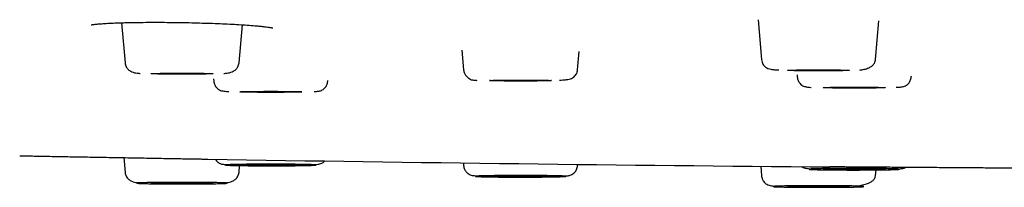
# Model space of a CAD drawing. Units: millimetres. Extents: x 8 to 1617, y 12 to 2639.
# Drawn here: x 773 to 806, y 2555 to 2561 of the extents above; entities that cross this region are included whole.
import ezdxf

# ---------------------------------------------------------------- set-up
doc = ezdxf.new("R2010")
doc.units = ezdxf.units.MM

msp = doc.modelspace()

# ---------------------------------------------------------------- linework, layer by layer
at = {"color": 7, "linetype": 'Continuous', "lineweight": 30}
for p, q in [((776.453, 2560.668), (776.572, 2559.307)), ((798.027, 2560.772), (798.145, 2559.421)), ((802.009, 2559.421), (802.124, 2560.737)), ((780.436, 2559.307), (780.549, 2560.599)), ((787.99, 2559.74), (788.048, 2559.075)), ((791.912, 2559.075), (791.966, 2559.69)), ((779.574, 2558.77), (779.581, 2558.692)), ((783.444, 2558.692), (783.446, 2558.709)), ((799.351, 2558.907), (799.357, 2558.835)), ((803.221, 2558.835), (803.225, 2558.875)), ((776.528, 2556.098), (776.572, 2555.598)), ((780.436, 2555.598), (780.456, 2555.829)), ((788.04, 2555.919), (788.048, 2555.83)), ((791.912, 2555.83), (791.915, 2555.87)), ((798.117, 2555.805), (798.145, 2555.484)), ((802.009, 2555.484), (802.026, 2555.682))]:
    msp.add_line(p, q, dxfattribs=at)
at = {"color": 7, "linetype": 'Continuous', "lineweight": 30, "flags": 128}
for points in [[(779.554, 2558.942), (779.547, 2558.94), (779.528, 2558.938), (779.495, 2558.936), (779.45, 2558.934), (779.393, 2558.932), (779.325, 2558.93), (779.246, 2558.929), (779.159, 2558.927), (779.063, 2558.926), (778.959, 2558.925), (778.851, 2558.924), (778.738, 2558.924), (778.621, 2558.923), (778.504, 2558.923), (778.386, 2558.923), (778.27, 2558.924), (778.157, 2558.924), (778.048, 2558.925), (777.945, 2558.926), (777.849, 2558.927), (777.761, 2558.929), (777.683, 2558.93), (777.615, 2558.932), (777.558, 2558.934), (777.513, 2558.936), (777.48, 2558.938), (777.46, 2558.94), (777.454, 2558.942), (777.46, 2558.944), (777.48, 2558.946), (777.513, 2558.948), (777.558, 2558.95), (777.615, 2558.951), (777.683, 2558.953), (777.761, 2558.955), (777.849, 2558.956), (777.945, 2558.957), (778.048, 2558.958), (778.157, 2558.959), (778.27, 2558.959), (778.386, 2558.96), (778.504, 2558.96), (778.621, 2558.96), (778.738, 2558.959), (778.851, 2558.959), (778.959, 2558.958), (779.063, 2558.957), (779.159, 2558.956), (779.246, 2558.955), (779.325, 2558.953), (779.393, 2558.951), (779.45, 2558.95), (779.495, 2558.948), (779.528, 2558.946), (779.547, 2558.944), (779.554, 2558.942)], [(801.127, 2559.056), (801.12, 2559.054), (801.101, 2559.052), (801.068, 2559.05), (801.023, 2559.048), (800.966, 2559.046), (800.898, 2559.044), (800.82, 2559.043), (800.732, 2559.041), (800.636, 2559.04), (800.533, 2559.039), (800.424, 2559.039), (800.311, 2559.038), (800.195, 2559.038), (800.077, 2559.037), (799.96, 2559.038), (799.843, 2559.038), (799.73, 2559.039), (799.622, 2559.039), (799.518, 2559.04), (799.422, 2559.041), (799.335, 2559.043), (799.256, 2559.044), (799.188, 2559.046), (799.131, 2559.048), (799.086, 2559.05), (799.053, 2559.052), (799.034, 2559.054), (799.027, 2559.056), (799.034, 2559.058), (799.053, 2559.06), (799.086, 2559.062), (799.131, 2559.064), (799.188, 2559.066), (799.256, 2559.067), (799.335, 2559.069), (799.422, 2559.07), (799.518, 2559.071), (799.622, 2559.072), (799.73, 2559.073), (799.843, 2559.074), (799.96, 2559.074), (800.077, 2559.074), (800.195, 2559.074), (800.311, 2559.074), (800.424, 2559.073), (800.533, 2559.072), (800.636, 2559.071), (800.732, 2559.07), (800.82, 2559.069), (800.898, 2559.067), (800.966, 2559.066), (801.023, 2559.064), (801.068, 2559.062), (801.101, 2559.06), (801.12, 2559.058), (801.127, 2559.056)], [(791.03, 2558.71), (791.023, 2558.708), (791.004, 2558.706), (790.971, 2558.704), (790.926, 2558.702), (790.869, 2558.7), (790.801, 2558.699), (790.722, 2558.697), (790.635, 2558.696), (790.539, 2558.694), (790.436, 2558.693), (790.327, 2558.693), (790.214, 2558.692), (790.098, 2558.692), (789.98, 2558.692), (789.862, 2558.692), (789.746, 2558.692), (789.633, 2558.693), (789.524, 2558.693), (789.421, 2558.694), (789.325, 2558.696), (789.238, 2558.697), (789.159, 2558.699), (789.091, 2558.7), (789.034, 2558.702), (788.989, 2558.704), (788.956, 2558.706), (788.937, 2558.708), (788.93, 2558.71), (788.937, 2558.712), (788.956, 2558.714), (788.989, 2558.716), (789.034, 2558.718), (789.091, 2558.72), (789.159, 2558.721), (789.238, 2558.723), (789.325, 2558.724), (789.421, 2558.725), (789.524, 2558.726), (789.633, 2558.727), (789.746, 2558.728), (789.862, 2558.728), (789.98, 2558.728), (790.098, 2558.728), (790.214, 2558.728), (790.327, 2558.727), (790.436, 2558.726), (790.539, 2558.725), (790.635, 2558.724), (790.722, 2558.723), (790.801, 2558.721), (790.869, 2558.72), (790.926, 2558.718), (790.971, 2558.716), (791.004, 2558.714), (791.023, 2558.712), (791.03, 2558.71)], [(782.562, 2558.327), (782.556, 2558.325), (782.536, 2558.323), (782.504, 2558.321), (782.458, 2558.319), (782.402, 2558.317), (782.333, 2558.315), (782.255, 2558.314), (782.167, 2558.312), (782.071, 2558.311), (781.968, 2558.31), (781.859, 2558.309), (781.746, 2558.309), (781.63, 2558.309), (781.512, 2558.308), (781.395, 2558.309), (781.279, 2558.309), (781.166, 2558.309), (781.057, 2558.31), (780.954, 2558.311), (780.858, 2558.312), (780.77, 2558.314), (780.692, 2558.315), (780.623, 2558.317), (780.566, 2558.319), (780.521, 2558.321), (780.489, 2558.323), (780.469, 2558.325), (780.462, 2558.327), (780.469, 2558.329), (780.489, 2558.331), (780.521, 2558.333), (780.566, 2558.335), (780.623, 2558.336), (780.692, 2558.338), (780.77, 2558.34), (780.858, 2558.341), (780.954, 2558.342), (781.057, 2558.343), (781.166, 2558.344), (781.279, 2558.345), (781.395, 2558.345), (781.512, 2558.345), (781.63, 2558.345), (781.746, 2558.345), (781.859, 2558.344), (781.968, 2558.343), (782.071, 2558.342), (782.167, 2558.341), (782.255, 2558.34), (782.333, 2558.338), (782.402, 2558.336), (782.458, 2558.335), (782.504, 2558.333), (782.536, 2558.331), (782.556, 2558.329), (782.562, 2558.327)], [(802.339, 2558.47), (802.333, 2558.468), (802.313, 2558.466), (802.28, 2558.464), (802.235, 2558.462), (802.178, 2558.46), (802.11, 2558.458), (802.032, 2558.457), (801.944, 2558.455), (801.848, 2558.454), (801.745, 2558.453), (801.636, 2558.452), (801.523, 2558.452), (801.407, 2558.451), (801.289, 2558.451), (801.172, 2558.451), (801.056, 2558.452), (800.943, 2558.452), (800.834, 2558.453), (800.731, 2558.454), (800.635, 2558.455), (800.547, 2558.457), (800.468, 2558.458), (800.4, 2558.46), (800.343, 2558.462), (800.298, 2558.464), (800.266, 2558.466), (800.246, 2558.468), (800.239, 2558.47), (800.246, 2558.472), (800.266, 2558.474), (800.298, 2558.476), (800.343, 2558.478), (800.4, 2558.479), (800.468, 2558.481), (800.547, 2558.483), (800.635, 2558.484), (800.731, 2558.485), (800.834, 2558.486), (800.943, 2558.487), (801.056, 2558.488), (801.172, 2558.488), (801.289, 2558.488), (801.407, 2558.488), (801.523, 2558.488), (801.636, 2558.487), (801.745, 2558.486), (801.848, 2558.485), (801.944, 2558.484), (802.032, 2558.483), (802.11, 2558.481), (802.178, 2558.479), (802.235, 2558.478), (802.28, 2558.476), (802.313, 2558.474), (802.333, 2558.472), (802.339, 2558.47)], [(782.562, 2555.848), (782.556, 2555.846), (782.536, 2555.844), (782.504, 2555.842), (782.458, 2555.84), (782.402, 2555.838), (782.333, 2555.837), (782.255, 2555.835), (782.167, 2555.834), (782.071, 2555.832), (781.968, 2555.831), (781.859, 2555.831), (781.746, 2555.83), (781.63, 2555.83), (781.512, 2555.83), (781.395, 2555.83), (781.279, 2555.83), (781.166, 2555.831), (781.057, 2555.831), (780.954, 2555.832), (780.858, 2555.834), (780.77, 2555.835), (780.692, 2555.837), (780.623, 2555.838), (780.566, 2555.84), (780.521, 2555.842), (780.489, 2555.844), (780.469, 2555.846), (780.462, 2555.848), (780.469, 2555.85), (780.489, 2555.852), (780.521, 2555.854), (780.566, 2555.856), (780.623, 2555.858), (780.692, 2555.859), (780.77, 2555.861), (780.858, 2555.862), (780.954, 2555.864), (781.057, 2555.864), (781.166, 2555.865), (781.279, 2555.866), (781.395, 2555.866), (781.512, 2555.866), (781.63, 2555.866), (781.746, 2555.866), (781.859, 2555.865), (781.968, 2555.864), (782.071, 2555.864), (782.167, 2555.862), (782.255, 2555.861), (782.333, 2555.859), (782.402, 2555.858), (782.458, 2555.856), (782.504, 2555.854), (782.536, 2555.852), (782.556, 2555.85), (782.562, 2555.848)], [(802.339, 2555.705), (802.333, 2555.703), (802.313, 2555.701), (802.28, 2555.699), (802.235, 2555.697), (802.178, 2555.695), (802.11, 2555.694), (802.032, 2555.692), (801.944, 2555.691), (801.848, 2555.69), (801.745, 2555.689), (801.636, 2555.688), (801.523, 2555.687), (801.407, 2555.687), (801.289, 2555.687), (801.172, 2555.687), (801.056, 2555.687), (800.943, 2555.688), (800.834, 2555.689), (800.731, 2555.69), (800.635, 2555.691), (800.547, 2555.692), (800.468, 2555.694), (800.4, 2555.695), (800.343, 2555.697), (800.298, 2555.699), (800.266, 2555.701), (800.246, 2555.703), (800.239, 2555.705), (800.246, 2555.707), (800.266, 2555.709), (800.298, 2555.711), (800.343, 2555.713), (800.4, 2555.715), (800.468, 2555.716), (800.547, 2555.718), (800.635, 2555.719), (800.731, 2555.721), (800.834, 2555.722), (800.943, 2555.722), (801.056, 2555.723), (801.172, 2555.723), (801.289, 2555.723), (801.407, 2555.723), (801.523, 2555.723), (801.636, 2555.722), (801.745, 2555.722), (801.848, 2555.721), (801.944, 2555.719), (802.032, 2555.718), (802.11, 2555.716), (802.178, 2555.715), (802.235, 2555.713), (802.28, 2555.711), (802.313, 2555.709), (802.333, 2555.707), (802.339, 2555.705)], [(791.03, 2555.465), (791.023, 2555.463), (791.004, 2555.461), (790.971, 2555.459), (790.926, 2555.457), (790.869, 2555.455), (790.801, 2555.453), (790.722, 2555.452), (790.635, 2555.45), (790.539, 2555.449), (790.436, 2555.448), (790.327, 2555.447), (790.214, 2555.447), (790.098, 2555.447), (789.98, 2555.446), (789.862, 2555.447), (789.746, 2555.447), (789.633, 2555.447), (789.524, 2555.448), (789.421, 2555.449), (789.325, 2555.45), (789.238, 2555.452), (789.159, 2555.453), (789.091, 2555.455), (789.034, 2555.457), (788.989, 2555.459), (788.956, 2555.461), (788.937, 2555.463), (788.93, 2555.465), (788.937, 2555.467), (788.956, 2555.469), (788.989, 2555.471), (789.034, 2555.473), (789.091, 2555.475), (789.159, 2555.476), (789.238, 2555.478), (789.325, 2555.479), (789.421, 2555.48), (789.524, 2555.481), (789.633, 2555.482), (789.746, 2555.483), (789.862, 2555.483), (789.98, 2555.483), (790.098, 2555.483), (790.214, 2555.483), (790.327, 2555.482), (790.436, 2555.481), (790.539, 2555.48), (790.635, 2555.479), (790.722, 2555.478), (790.801, 2555.476), (790.869, 2555.475), (790.926, 2555.473), (790.971, 2555.471), (791.004, 2555.469), (791.023, 2555.467), (791.03, 2555.465)], [(779.554, 2555.233), (779.547, 2555.231), (779.528, 2555.229), (779.495, 2555.227), (779.45, 2555.225), (779.393, 2555.223), (779.325, 2555.222), (779.246, 2555.22), (779.159, 2555.219), (779.063, 2555.218), (778.959, 2555.217), (778.851, 2555.216), (778.738, 2555.215), (778.621, 2555.215), (778.504, 2555.215), (778.386, 2555.215), (778.27, 2555.215), (778.157, 2555.216), (778.048, 2555.217), (777.945, 2555.218), (777.849, 2555.219), (777.761, 2555.22), (777.683, 2555.222), (777.615, 2555.223), (777.558, 2555.225), (777.513, 2555.227), (777.48, 2555.229), (777.46, 2555.231), (777.454, 2555.233), (777.46, 2555.235), (777.48, 2555.237), (777.513, 2555.239), (777.558, 2555.241), (777.615, 2555.243), (777.683, 2555.245), (777.761, 2555.246), (777.849, 2555.247), (777.945, 2555.249), (778.048, 2555.25), (778.157, 2555.25), (778.27, 2555.251), (778.386, 2555.251), (778.504, 2555.251), (778.621, 2555.251), (778.738, 2555.251), (778.851, 2555.25), (778.959, 2555.25), (779.063, 2555.249), (779.159, 2555.247), (779.246, 2555.246), (779.325, 2555.245), (779.393, 2555.243), (779.45, 2555.241), (779.495, 2555.239), (779.528, 2555.237), (779.547, 2555.235), (779.554, 2555.233)], [(801.127, 2555.119), (801.12, 2555.117), (801.101, 2555.115), (801.068, 2555.113), (801.023, 2555.111), (800.966, 2555.109), (800.898, 2555.107), (800.82, 2555.106), (800.732, 2555.105), (800.636, 2555.103), (800.533, 2555.102), (800.424, 2555.102), (800.311, 2555.101), (800.195, 2555.101), (800.077, 2555.101), (799.96, 2555.101), (799.843, 2555.101), (799.73, 2555.102), (799.622, 2555.102), (799.518, 2555.103), (799.422, 2555.105), (799.335, 2555.106), (799.256, 2555.107), (799.188, 2555.109), (799.131, 2555.111), (799.086, 2555.113), (799.053, 2555.115), (799.034, 2555.117), (799.027, 2555.119), (799.034, 2555.121), (799.053, 2555.123), (799.086, 2555.125), (799.131, 2555.127), (799.188, 2555.129), (799.256, 2555.13), (799.335, 2555.132), (799.422, 2555.133), (799.518, 2555.134), (799.622, 2555.135), (799.73, 2555.136), (799.843, 2555.137), (799.96, 2555.137), (800.077, 2555.137), (800.195, 2555.137), (800.311, 2555.137), (800.424, 2555.136), (800.533, 2555.135), (800.636, 2555.134), (800.732, 2555.133), (800.82, 2555.132), (800.898, 2555.13), (800.966, 2555.129), (801.023, 2555.127), (801.068, 2555.125), (801.101, 2555.123), (801.12, 2555.121), (801.127, 2555.119)]]:
    msp.add_lwpolyline(points, dxfattribs=at)
at = {"color": 7, "linetype": 'Continuous', "lineweight": 30}
msp.add_arc((822.512, 5161.357), 2605.667, 269.051439, 269.515191, dxfattribs=at)
for points, knots in [([(775.422, 2560.599), (775.422, 2560.599), (775.42, 2560.597), (775.44, 2560.601), (775.491, 2560.609), (775.576, 2560.62), (775.7, 2560.631), (775.879, 2560.644), (776.1, 2560.656), (776.334, 2560.665), (776.566, 2560.672), (776.781, 2560.677), (777.044, 2560.681), (777.358, 2560.684), (777.724, 2560.684), (778.095, 2560.682), (778.465, 2560.677), (778.831, 2560.67), (779.189, 2560.66), (779.54, 2560.649), (779.879, 2560.635), (780.204, 2560.62), (780.509, 2560.602), (780.789, 2560.583), (781.011, 2560.565), (781.183, 2560.548), (781.308, 2560.535), (781.406, 2560.522), (781.479, 2560.511), (781.53, 2560.502), (781.558, 2560.497), (781.573, 2560.493), (781.581, 2560.491), (781.582, 2560.491), (781.582, 2560.491)], [0, 0, 0, 0, 0.006124, 0.028454, 0.051117, 0.074557, 0.1114, 0.150233, 0.191087, 0.233983, 0.263737, 0.293803, 0.32365, 0.368039, 0.411778, 0.454823, 0.497243, 0.539082, 0.580383, 0.621678, 0.663691, 0.706166, 0.749049, 0.792361, 0.836091, 0.865479, 0.894294, 0.920239, 0.943167, 0.963109, 0.980081, 0.987458, 0.994099, 1, 1, 1, 1]), ([(776.572, 2559.307), (776.575, 2559.283), (776.582, 2559.237), (776.616, 2559.158), (776.677, 2559.082), (776.762, 2559.022), (776.854, 2558.983), (776.938, 2558.967), (777.015, 2558.958), (777.071, 2558.953), (777.089, 2558.952)], [0, 0, 0, 0, 0.090334, 0.17632, 0.334947, 0.477035, 0.604803, 0.759987, 0.921461, 1, 1, 1, 1]), ([(779.918, 2558.952), (779.937, 2558.953), (779.993, 2558.958), (780.07, 2558.967), (780.154, 2558.983), (780.246, 2559.022), (780.331, 2559.082), (780.391, 2559.158), (780.425, 2559.237), (780.432, 2559.283), (780.436, 2559.307)], [0, 0, 0, 0, 0.078568, 0.240037, 0.395216, 0.522981, 0.665064, 0.823685, 0.909669, 1, 1, 1, 1]), ([(798.145, 2559.421), (798.15, 2559.391), (798.159, 2559.332), (798.194, 2559.258), (798.237, 2559.201), (798.294, 2559.152), (798.368, 2559.115), (798.465, 2559.09), (798.577, 2559.078), (798.667, 2559.072), (798.721, 2559.069), (798.729, 2559.069)], [0, 0, 0, 0, 0.070063, 0.142194, 0.221822, 0.312442, 0.453632, 0.620554, 0.815148, 0.972975, 1, 1, 1, 1]), ([(801.476, 2559.067), (801.514, 2559.071), (801.608, 2559.083), (801.729, 2559.117), (801.841, 2559.169), (801.925, 2559.234), (801.988, 2559.316), (802.002, 2559.386), (802.009, 2559.421)], [0, 0, 0, 0, 0.141965, 0.35058, 0.509484, 0.670829, 0.834507, 1, 1, 1, 1]), ([(788.048, 2559.075), (788.051, 2559.054), (788.056, 2559.016), (788.081, 2558.948), (788.121, 2558.881), (788.17, 2558.83), (788.205, 2558.801), (788.225, 2558.787), (788.239, 2558.777), (788.247, 2558.772), (788.252, 2558.768), (788.257, 2558.764), (788.259, 2558.762), (788.263, 2558.758), (788.271, 2558.751), (788.286, 2558.742), (788.319, 2558.732), (788.376, 2558.725), (788.436, 2558.72), (788.481, 2558.717), (788.495, 2558.717)], [0, 0, 0, 0, 0.056993, 0.108003, 0.192098, 0.253376, 0.275991, 0.293683, 0.307151, 0.312749, 0.317945, 0.323107, 0.341249, 0.362065, 0.399712, 0.503972, 0.637352, 0.799588, 0.940116, 1, 1, 1, 1]), ([(791.302, 2558.723), (791.339, 2558.725), (791.424, 2558.73), (791.53, 2558.74), (791.627, 2558.757), (791.705, 2558.781), (791.768, 2558.814), (791.821, 2558.858), (791.864, 2558.914), (791.892, 2558.976), (791.907, 2559.031), (791.91, 2559.06), (791.912, 2559.075)], [0, 0, 0, 0, 0.126621, 0.291865, 0.439132, 0.568979, 0.68195, 0.778858, 0.861352, 0.932867, 0.966516, 1, 1, 1, 1]), ([(779.581, 2558.692), (779.584, 2558.669), (779.59, 2558.623), (779.613, 2558.562), (779.641, 2558.511), (779.685, 2558.454), (779.746, 2558.404), (779.816, 2558.371), (779.883, 2558.355), (779.961, 2558.347), (780.032, 2558.34), (780.08, 2558.337), (780.088, 2558.337)], [0, 0, 0, 0, 0.06123, 0.119556, 0.176364, 0.233026, 0.350556, 0.481135, 0.631227, 0.796635, 0.964979, 1, 1, 1, 1]), ([(782.98, 2558.334), (782.982, 2558.335), (783.015, 2558.337), (783.064, 2558.342), (783.128, 2558.35), (783.175, 2558.358), (783.224, 2558.373), (783.287, 2558.407), (783.356, 2558.467), (783.406, 2558.545), (783.435, 2558.624), (783.441, 2558.669), (783.444, 2558.692)], [0, 0, 0, 0, 0.012369, 0.15795, 0.29534, 0.424469, 0.541708, 0.650154, 0.75758, 0.871691, 0.933734, 1, 1, 1, 1]), ([(799.357, 2558.835), (799.361, 2558.812), (799.367, 2558.767), (799.396, 2558.688), (799.446, 2558.61), (799.515, 2558.55), (799.577, 2558.516), (799.627, 2558.501), (799.673, 2558.493), (799.738, 2558.485), (799.787, 2558.48), (799.819, 2558.478), (799.822, 2558.477)], [0, 0, 0, 0, 0.066279, 0.128333, 0.242466, 0.349912, 0.458379, 0.57564, 0.704794, 0.842209, 0.987819, 1, 1, 1, 1]), ([(802.714, 2558.48), (802.722, 2558.48), (802.77, 2558.483), (802.841, 2558.49), (802.918, 2558.498), (802.985, 2558.514), (803.056, 2558.547), (803.117, 2558.597), (803.161, 2558.654), (803.189, 2558.705), (803.212, 2558.766), (803.218, 2558.812), (803.221, 2558.835)], [0, 0, 0, 0, 0.035002, 0.203349, 0.36876, 0.518856, 0.649437, 0.76697, 0.823633, 0.880442, 0.938769, 1, 1, 1, 1]), ([(773.002, 2556.161), (773.026, 2556.161), (773.08, 2556.16), (773.199, 2556.157), (773.35, 2556.155), (773.531, 2556.151), (773.736, 2556.148), (773.965, 2556.143), (774.216, 2556.139), (774.488, 2556.134), (774.775, 2556.129), (775.074, 2556.123), (775.383, 2556.118), (775.701, 2556.112), (776.023, 2556.107), (776.346, 2556.101), (776.669, 2556.095), (776.988, 2556.089), (777.299, 2556.084), (777.599, 2556.079), (777.887, 2556.074), (778.065, 2556.07), (778.153, 2556.069)], [0, 0, 0, 0, 0.04116, 0.091891, 0.142242, 0.192634, 0.243027, 0.293144, 0.343478, 0.394514, 0.445366, 0.495631, 0.545795, 0.596346, 0.646732, 0.696835, 0.747151, 0.798171, 0.848348, 0.899004, 0.949594, 1, 1, 1, 1]), ([(778.153, 2556.069), (778.238, 2556.067), (778.408, 2556.064), (778.636, 2556.06), (778.842, 2556.057), (779.023, 2556.054), (779.177, 2556.051), (779.298, 2556.049), (779.352, 2556.048), (779.376, 2556.048)], [0, 0, 0, 0, 0.145317, 0.292601, 0.438555, 0.584788, 0.732614, 0.878416, 1, 1, 1, 1]), ([(779.638, 2556.047), (779.649, 2556.028), (779.678, 2555.978), (779.739, 2555.929), (779.8, 2555.894), (779.85, 2555.879), (779.897, 2555.871), (779.961, 2555.863), (780.01, 2555.858), (780.042, 2555.856), (780.045, 2555.856)], [0, 0, 0, 0, 0.081671, 0.211912, 0.34339, 0.485528, 0.642082, 0.80865, 0.985151, 1, 1, 1, 1]), ([(782.937, 2555.858), (782.945, 2555.858), (782.993, 2555.861), (783.064, 2555.868), (783.142, 2555.876), (783.208, 2555.893), (783.278, 2555.923), (783.326, 2555.968), (783.348, 2555.989)], [0, 0, 0, 0, 0.046064, 0.267401, 0.484877, 0.682218, 0.853901, 1, 1, 1, 1]), ([(776.572, 2555.598), (776.575, 2555.575), (776.582, 2555.529), (776.616, 2555.45), (776.677, 2555.373), (776.762, 2555.313), (776.854, 2555.274), (776.938, 2555.258), (777.015, 2555.249), (777.071, 2555.245), (777.089, 2555.243)], [0, 0, 0, 0, 0.090335, 0.176322, 0.33495, 0.477039, 0.604809, 0.759995, 0.92147, 1, 1, 1, 1]), ([(779.918, 2555.243), (779.937, 2555.245), (779.993, 2555.249), (780.07, 2555.258), (780.154, 2555.274), (780.246, 2555.313), (780.331, 2555.373), (780.391, 2555.45), (780.425, 2555.529), (780.432, 2555.575), (780.436, 2555.598)], [0, 0, 0, 0, 0.07854, 0.240013, 0.395197, 0.522966, 0.665053, 0.82368, 0.909666, 1, 1, 1, 1]), ([(782.279, 2555.871), (782.32, 2555.871), (782.403, 2555.87), (782.516, 2555.868), (782.621, 2555.867), (782.719, 2555.865), (782.808, 2555.862), (782.885, 2555.86), (782.948, 2555.858), (782.996, 2555.855), (783.029, 2555.852), (783.045, 2555.85), (783.047, 2555.848), (783.043, 2555.846), (783.027, 2555.844), (782.994, 2555.841), (782.93, 2555.838), (782.851, 2555.835), (782.764, 2555.832), (782.675, 2555.83), (782.576, 2555.829), (782.463, 2555.827), (782.339, 2555.825), (782.203, 2555.824), (782.06, 2555.823), (781.91, 2555.822), (781.757, 2555.822), (781.618, 2555.821), (781.497, 2555.821), (781.393, 2555.821), (781.259, 2555.822), (781.099, 2555.822), (780.917, 2555.823), (780.758, 2555.825), (780.623, 2555.826), (780.509, 2555.828), (780.404, 2555.829), (780.306, 2555.831), (780.217, 2555.834), (780.14, 2555.836), (780.077, 2555.838), (780.029, 2555.841), (779.996, 2555.844), (779.98, 2555.846), (779.978, 2555.848), (779.982, 2555.85), (779.998, 2555.852), (780.031, 2555.855), (780.095, 2555.858), (780.174, 2555.861), (780.261, 2555.864), (780.35, 2555.866), (780.449, 2555.867), (780.562, 2555.869), (780.686, 2555.871), (780.822, 2555.872), (780.965, 2555.873), (781.115, 2555.874), (781.268, 2555.874), (781.407, 2555.875), (781.528, 2555.875), (781.632, 2555.875), (781.766, 2555.874), (781.926, 2555.874), (782.109, 2555.873), (782.222, 2555.872), (782.279, 2555.871)], [0, 0, 0, 0, 0.015057, 0.029985, 0.044921, 0.059998, 0.076314, 0.092473, 0.108646, 0.125004, 0.141321, 0.15748, 0.168252, 0.179081, 0.190019, 0.210041, 0.229928, 0.249999, 0.265046, 0.279971, 0.29491, 0.309998, 0.326314, 0.342473, 0.358646, 0.375004, 0.391321, 0.40748, 0.418252, 0.429081, 0.440019, 0.460041, 0.479928, 0.499999, 0.515046, 0.529971, 0.54491, 0.559998, 0.576314, 0.592473, 0.608646, 0.625004, 0.641321, 0.65748, 0.668252, 0.679081, 0.690019, 0.710041, 0.729928, 0.749999, 0.765046, 0.779971, 0.79491, 0.809998, 0.826314, 0.842473, 0.858646, 0.875004, 0.891321, 0.90748, 0.918252, 0.929081, 0.940019, 0.960054, 0.979941, 1, 1, 1, 1]), ([(788.048, 2555.83), (788.051, 2555.808), (788.057, 2555.764), (788.078, 2555.705), (788.105, 2555.655), (788.146, 2555.599), (788.205, 2555.548), (788.274, 2555.514), (788.342, 2555.495), (788.415, 2555.487), (788.491, 2555.479), (788.547, 2555.476), (788.563, 2555.475)], [0, 0, 0, 0, 0.057989, 0.113444, 0.16765, 0.221873, 0.334588, 0.459681, 0.602838, 0.763879, 0.928802, 1, 1, 1, 1]), ([(791.452, 2555.472), (791.476, 2555.474), (791.526, 2555.478), (791.588, 2555.486), (791.639, 2555.495), (791.683, 2555.507), (791.746, 2555.539), (791.804, 2555.588), (791.848, 2555.643), (791.878, 2555.696), (791.902, 2555.759), (791.908, 2555.806), (791.912, 2555.83)], [0, 0, 0, 0, 0.131087, 0.271553, 0.403377, 0.524411, 0.635498, 0.74581, 0.803755, 0.864836, 0.929975, 1, 1, 1, 1]), ([(799.508, 2555.799), (799.511, 2555.795), (799.541, 2555.769), (799.593, 2555.752), (799.66, 2555.733), (799.738, 2555.726), (799.809, 2555.718), (799.857, 2555.715), (799.865, 2555.715)], [0, 0, 0, 0, 0.028336, 0.223641, 0.448135, 0.695534, 0.947326, 1, 1, 1, 1]), ([(801.686, 2555.731), (801.733, 2555.731), (801.825, 2555.73), (801.958, 2555.729), (802.085, 2555.728), (802.208, 2555.726), (802.326, 2555.725), (802.436, 2555.723), (802.534, 2555.721), (802.62, 2555.718), (802.691, 2555.716), (802.742, 2555.714), (802.776, 2555.712), (802.798, 2555.71), (802.818, 2555.708), (802.827, 2555.705), (802.813, 2555.701), (802.778, 2555.698), (802.729, 2555.696), (802.672, 2555.693), (802.603, 2555.691), (802.52, 2555.689), (802.423, 2555.687), (802.312, 2555.685), (802.189, 2555.683), (802.057, 2555.682), (801.918, 2555.681), (801.788, 2555.68), (801.672, 2555.679), (801.57, 2555.679), (801.437, 2555.678), (801.273, 2555.678), (801.081, 2555.678), (800.907, 2555.679), (800.754, 2555.68), (800.621, 2555.681), (800.494, 2555.682), (800.37, 2555.684), (800.252, 2555.685), (800.142, 2555.687), (800.044, 2555.689), (799.959, 2555.692), (799.887, 2555.694), (799.837, 2555.696), (799.803, 2555.698), (799.78, 2555.7), (799.761, 2555.702), (799.752, 2555.705), (799.766, 2555.709), (799.801, 2555.712), (799.85, 2555.714), (799.906, 2555.717), (799.975, 2555.719), (800.059, 2555.721), (800.156, 2555.723), (800.267, 2555.725), (800.389, 2555.727), (800.521, 2555.728), (800.661, 2555.729), (800.791, 2555.73), (800.907, 2555.731), (801.009, 2555.731), (801.142, 2555.732), (801.305, 2555.732), (801.498, 2555.732), (801.623, 2555.731), (801.686, 2555.731)], [0, 0, 0, 0, 0.015057, 0.029985, 0.044921, 0.059998, 0.076314, 0.092473, 0.108646, 0.125004, 0.141321, 0.15748, 0.168252, 0.179081, 0.190019, 0.210041, 0.229928, 0.249999, 0.265046, 0.279971, 0.29491, 0.309998, 0.326314, 0.342473, 0.358646, 0.375004, 0.391321, 0.40748, 0.418252, 0.429081, 0.440019, 0.460041, 0.479928, 0.499999, 0.515046, 0.529971, 0.54491, 0.559998, 0.576314, 0.592473, 0.608646, 0.625004, 0.641321, 0.65748, 0.668252, 0.679081, 0.690019, 0.710041, 0.729928, 0.749999, 0.765046, 0.779971, 0.79491, 0.809998, 0.826314, 0.842473, 0.858646, 0.875004, 0.891321, 0.90748, 0.918252, 0.929081, 0.940019, 0.960054, 0.979941, 1, 1, 1, 1]), ([(807.05, 2555.737), (807.049, 2555.737), (807.043, 2555.737), (807.001, 2555.737), (806.924, 2555.737), (806.813, 2555.738), (806.675, 2555.739), (806.509, 2555.74), (806.315, 2555.742), (806.098, 2555.743), (805.857, 2555.745), (805.596, 2555.747), (805.317, 2555.749), (805.025, 2555.751), (804.719, 2555.753), (804.405, 2555.755), (804.083, 2555.758), (803.757, 2555.76), (803.431, 2555.762), (803.109, 2555.765), (802.795, 2555.767), (802.49, 2555.769), (802.197, 2555.771), (801.919, 2555.773), (801.658, 2555.775), (801.418, 2555.777), (801.199, 2555.779), (801.007, 2555.78), (800.84, 2555.781), (800.701, 2555.782), (800.592, 2555.783), (800.515, 2555.784), (800.471, 2555.784), (800.465, 2555.784), (800.463, 2555.784)], [0, 0, 0, 0, 0.012874, 0.04507, 0.07732, 0.10994, 0.142356, 0.174534, 0.20679, 0.239441, 0.271598, 0.304101, 0.336548, 0.368903, 0.40098, 0.433613, 0.465907, 0.498307, 0.531148, 0.563505, 0.595692, 0.628029, 0.660441, 0.692648, 0.72497, 0.75772, 0.78987, 0.822359, 0.85476, 0.887125, 0.9193, 0.951867, 0.984236, 1, 1, 1, 1]), ([(802.757, 2555.713), (802.76, 2555.713), (802.792, 2555.715), (802.84, 2555.72), (802.905, 2555.728), (802.953, 2555.737), (802.989, 2555.745), (803.017, 2555.762), (803.023, 2555.766)], [0, 0, 0, 0, 0.020212, 0.274028, 0.513561, 0.738694, 0.943095, 1, 1, 1, 1]), ([(790.321, 2555.491), (790.368, 2555.491), (790.461, 2555.49), (790.596, 2555.489), (790.726, 2555.488), (790.852, 2555.487), (790.974, 2555.485), (791.088, 2555.483), (791.19, 2555.481), (791.281, 2555.479), (791.357, 2555.477), (791.413, 2555.474), (791.451, 2555.472), (791.477, 2555.471), (791.502, 2555.468), (791.517, 2555.465), (791.51, 2555.462), (791.481, 2555.459), (791.439, 2555.456), (791.387, 2555.454), (791.323, 2555.452), (791.244, 2555.45), (791.152, 2555.447), (791.044, 2555.445), (790.926, 2555.444), (790.797, 2555.442), (790.66, 2555.441), (790.533, 2555.44), (790.418, 2555.439), (790.316, 2555.439), (790.185, 2555.438), (790.022, 2555.438), (789.829, 2555.438), (789.654, 2555.439), (789.499, 2555.439), (789.364, 2555.44), (789.234, 2555.441), (789.108, 2555.443), (788.986, 2555.444), (788.872, 2555.446), (788.77, 2555.448), (788.679, 2555.45), (788.603, 2555.453), (788.547, 2555.455), (788.509, 2555.457), (788.483, 2555.459), (788.458, 2555.461), (788.443, 2555.464), (788.45, 2555.467), (788.479, 2555.47), (788.521, 2555.473), (788.573, 2555.476), (788.637, 2555.478), (788.716, 2555.48), (788.808, 2555.482), (788.915, 2555.484), (789.034, 2555.486), (789.163, 2555.487), (789.3, 2555.489), (789.427, 2555.49), (789.542, 2555.49), (789.644, 2555.491), (789.775, 2555.491), (789.938, 2555.492), (790.132, 2555.491), (790.258, 2555.491), (790.321, 2555.491)], [0, 0, 0, 0, 0.015057, 0.029985, 0.044921, 0.059998, 0.076314, 0.092473, 0.108646, 0.125004, 0.141321, 0.15748, 0.168252, 0.179081, 0.190019, 0.210041, 0.229928, 0.249999, 0.265046, 0.279971, 0.29491, 0.309998, 0.326314, 0.342473, 0.358646, 0.375004, 0.391321, 0.40748, 0.418252, 0.429081, 0.440019, 0.460041, 0.479928, 0.499999, 0.515046, 0.529971, 0.54491, 0.559998, 0.576314, 0.592473, 0.608646, 0.625004, 0.641321, 0.65748, 0.668252, 0.679081, 0.690019, 0.710041, 0.729928, 0.749999, 0.765046, 0.779971, 0.79491, 0.809998, 0.826314, 0.842473, 0.858646, 0.875004, 0.891321, 0.90748, 0.918252, 0.929081, 0.940019, 0.960054, 0.979941, 1, 1, 1, 1]), ([(798.145, 2555.484), (798.151, 2555.448), (798.164, 2555.376), (798.212, 2555.291), (798.267, 2555.23), (798.333, 2555.185), (798.406, 2555.156), (798.483, 2555.144), (798.569, 2555.136), (798.64, 2555.131), (798.666, 2555.129)], [0, 0, 0, 0, 0.09445, 0.184784, 0.277005, 0.376123, 0.525446, 0.700293, 0.886651, 1, 1, 1, 1]), ([(801.326, 2555.134), (801.345, 2555.136), (801.434, 2555.144), (801.575, 2555.169), (801.73, 2555.212), (801.847, 2555.265), (801.931, 2555.326), (801.991, 2555.398), (802.003, 2555.455), (802.009, 2555.484)], [0, 0, 0, 0, 0.047962, 0.232477, 0.419945, 0.56276, 0.707316, 0.853262, 1, 1, 1, 1]), ([(779.091, 2555.258), (779.135, 2555.257), (779.223, 2555.257), (779.347, 2555.256), (779.464, 2555.254), (779.576, 2555.252), (779.68, 2555.25), (779.775, 2555.248), (779.856, 2555.246), (779.923, 2555.243), (779.976, 2555.241), (780.009, 2555.238), (780.028, 2555.236), (780.036, 2555.235), (780.039, 2555.232), (780.026, 2555.229), (779.987, 2555.226), (779.93, 2555.223), (779.861, 2555.221), (779.788, 2555.218), (779.703, 2555.216), (779.604, 2555.214), (779.492, 2555.213), (779.368, 2555.211), (779.234, 2555.21), (779.092, 2555.208), (778.944, 2555.207), (778.809, 2555.207), (778.689, 2555.207), (778.585, 2555.206), (778.451, 2555.206), (778.287, 2555.207), (778.098, 2555.207), (777.931, 2555.208), (777.785, 2555.209), (777.661, 2555.211), (777.544, 2555.212), (777.432, 2555.214), (777.328, 2555.216), (777.233, 2555.218), (777.152, 2555.22), (777.085, 2555.223), (777.032, 2555.225), (776.999, 2555.228), (776.98, 2555.23), (776.971, 2555.232), (776.969, 2555.234), (776.981, 2555.237), (777.021, 2555.24), (777.078, 2555.243), (777.147, 2555.246), (777.22, 2555.248), (777.305, 2555.25), (777.404, 2555.252), (777.515, 2555.254), (777.64, 2555.255), (777.774, 2555.257), (777.916, 2555.258), (778.064, 2555.259), (778.199, 2555.259), (778.319, 2555.26), (778.423, 2555.26), (778.557, 2555.26), (778.72, 2555.26), (778.91, 2555.259), (779.03, 2555.258), (779.091, 2555.258)], [0, 0, 0, 0, 0.0150566, 0.0299852, 0.0449207, 0.0599976, 0.0763144, 0.0924731, 0.1086458, 0.1250041, 0.141321, 0.1574797, 0.1682519, 0.1790814, 0.1900185, 0.2100411, 0.229928, 0.2499994, 0.2650458, 0.279971, 0.29491, 0.3099976, 0.3263145, 0.3424731, 0.3586458, 0.3750041, 0.391321, 0.4074797, 0.4182519, 0.4290814, 0.4400185, 0.4600411, 0.479928, 0.4999994, 0.5150458, 0.529971, 0.54491, 0.5599976, 0.5763145, 0.5924731, 0.6086458, 0.6250041, 0.641321, 0.6574797, 0.6682519, 0.6790814, 0.6900186, 0.7100412, 0.729928, 0.7499994, 0.7650459, 0.779971, 0.79491, 0.8099976, 0.8263145, 0.8424731, 0.8586458, 0.8750041, 0.891321, 0.9074797, 0.9182519, 0.9290814, 0.9400186, 0.9600538, 0.9799407, 1, 1, 1, 1]), ([(800.376, 2555.145), (800.423, 2555.145), (800.517, 2555.145), (800.654, 2555.144), (800.785, 2555.143), (800.914, 2555.141), (801.038, 2555.14), (801.155, 2555.138), (801.261, 2555.136), (801.354, 2555.134), (801.435, 2555.131), (801.494, 2555.129), (801.535, 2555.127), (801.564, 2555.125), (801.593, 2555.123), (801.613, 2555.12), (801.611, 2555.117), (801.587, 2555.114), (801.549, 2555.111), (801.501, 2555.109), (801.44, 2555.107), (801.365, 2555.104), (801.276, 2555.102), (801.172, 2555.1), (801.057, 2555.098), (800.931, 2555.097), (800.796, 2555.095), (800.67, 2555.094), (800.556, 2555.093), (800.455, 2555.093), (800.324, 2555.092), (800.162, 2555.092), (799.969, 2555.092), (799.793, 2555.093), (799.637, 2555.093), (799.501, 2555.094), (799.369, 2555.095), (799.241, 2555.096), (799.116, 2555.098), (798.999, 2555.1), (798.894, 2555.102), (798.8, 2555.104), (798.719, 2555.106), (798.66, 2555.109), (798.619, 2555.111), (798.59, 2555.112), (798.561, 2555.115), (798.542, 2555.117), (798.543, 2555.121), (798.567, 2555.124), (798.606, 2555.127), (798.653, 2555.129), (798.714, 2555.131), (798.789, 2555.133), (798.878, 2555.136), (798.982, 2555.138), (799.097, 2555.14), (799.224, 2555.141), (799.358, 2555.143), (799.484, 2555.144), (799.598, 2555.144), (799.699, 2555.145), (799.83, 2555.145), (799.992, 2555.146), (800.186, 2555.146), (800.313, 2555.145), (800.376, 2555.145)], [0, 0, 0, 0, 0.015057, 0.029985, 0.044921, 0.059998, 0.076314, 0.092473, 0.108646, 0.125004, 0.141321, 0.15748, 0.168252, 0.179081, 0.190019, 0.210041, 0.229928, 0.249999, 0.265046, 0.279971, 0.29491, 0.309998, 0.326314, 0.342473, 0.358646, 0.375004, 0.391321, 0.40748, 0.418252, 0.429081, 0.440019, 0.460041, 0.479928, 0.499999, 0.515046, 0.529971, 0.54491, 0.559998, 0.576314, 0.592473, 0.608646, 0.625004, 0.641321, 0.65748, 0.668252, 0.679081, 0.690019, 0.710041, 0.729928, 0.749999, 0.765046, 0.779971, 0.79491, 0.809998, 0.826314, 0.842473, 0.858646, 0.875004, 0.891321, 0.90748, 0.918252, 0.929081, 0.940019, 0.960054, 0.979941, 1, 1, 1, 1])]:
    msp.add_open_spline(points, degree=3, knots=knots, dxfattribs=at)

doc.saveas('drawing.dxf')
